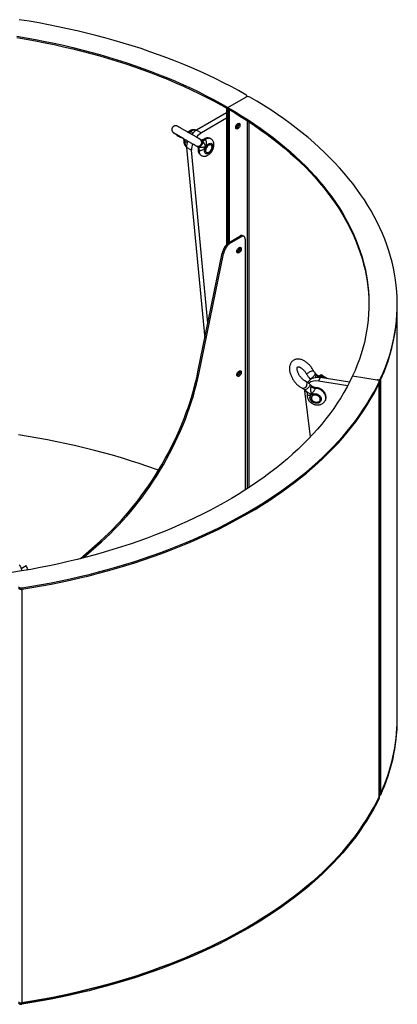
# Model space of a CAD drawing. Units: millimetres. Extents: x 2471 to 10649, y 905 to 4595.
# Drawn here: x 6777 to 7444, y 2675 to 4413 of the extents above; entities that cross this region are included whole.
import ezdxf

# ---------------------------------------------------------------- set-up
doc = ezdxf.new("R2010")
doc.units = ezdxf.units.MM

# ---------------------------------------------------------------- blocks, each defined once
blk = doc.blocks.new('A$C31750')
at = {"color": 7, "linetype": 'Continuous', "lineweight": 25}
for p, q in [((394.7, 1599.2), (394.7, 1600.7)), ((361.4, 1580.3), (393.2, 1598.6)), ((359.3, 1570.9), (306.3, 1540.3)), ((359.3, 1579), (359.3, 1338.3)), ((361.4, 1580.3), (361.4, 1340.4)), ((363.5, 1576.6), (363.5, 1342.1)), ((359.3, 1561.1), (314.7, 1535.4)), ((395.3, 1557), (395.3, 907.1)), ((398.2, 1555.2), (398.2, 908.9)), ((271.9, 1531.9), (271.4, 1531)), ((271.4, 1531), (271.9, 1531.9)), ((271.4, 1531), (271.4, 1531)), ((272, 1530.7), (272.5, 1531.6)), ((272.5, 1530.4), (273.3, 1529.9)), ((273.9, 1529.6), (274.4, 1530.5)), ((274.3, 1529.5), (274.8, 1530.4)), ((274.3, 1529.5), (274.4, 1529.6)), ((274.4, 1529.6), (274.8, 1530.2)), ((275.3, 1528.9), (275.8, 1529.8)), ((275.3, 1529.6), (275.5, 1529.8)), ((275.3, 1529.6), (275.6, 1529.4)), ((275.6, 1529.4), (275.7, 1529.7)), ((306.3, 1540.3), (314.7, 1535.4)), ((275.6, 1528.6), (276.1, 1529.4)), ((275.6, 1528.6), (275.9, 1528.4)), ((275.7, 1528.5), (276, 1528.4)), ((275.9, 1528.4), (276.4, 1529.3)), ((275.9, 1528.4), (276.6, 1528.2)), ((276.4, 1529.3), (276.1, 1529.4)), ((276.6, 1528.2), (277.1, 1529)), ((276.6, 1528.2), (277.5, 1527.6)), ((277.5, 1527.6), (278, 1528.5)), ((277.5, 1527.6), (277.7, 1527.6)), ((277.7, 1527.6), (278.1, 1528.3)), ((278.6, 1527.9), (278.9, 1527.7)), ((282.5, 1525.8), (283.7, 1525)), ((315.6, 1522.2), (314.3, 1523)), ((317.1, 1522.8), (316.7, 1523.1)), ((331.3, 1525), (331.1, 1525.1)), ((297.1, 1504.7), (288.6, 1509.6)), ((288.6, 1509.6), (320.7, 1172.6)), ((326.2, 1199.3), (297.1, 1504.7)), ((307.6, 1511.3), (308.8, 1510.6)), ((308.7, 1509.2), (309.1, 1509)), ((365.2, 1343.2), (382.6, 1353.3)), ((365.2, 1343.2), (367.3, 1342)), ((367.3, 1342), (384.7, 1352)), ((384.7, 1352), (382.6, 1353.3)), ((389.7, 1352.5), (387.6, 1353.8)), ((391.8, 1348), (391.8, 904.8)), ((308.6, 1113.3), (351.5, 1323.2)), ((310.7, 1112.1), (353.7, 1322)), ((353.7, 1322), (351.5, 1323.2)), ((660.4, 498.4), (660.4, 1233.3)), ((308.6, 1113.3), (310.7, 1112.1)), ((506.2, 1101.6), (507.4, 1100.3)), ((518.5, 1108.3), (515.7, 1111.1)), ((524.4, 1103.6), (521.3, 1097)), ((572.8, 1089), (521.3, 1097)), ((522.5, 1106.4), (525.9, 1108.7)), ((522.5, 1105.9), (522.5, 1106.4)), ((576.2, 1095.6), (524.4, 1103.6)), ((525.2, 1104.2), (524.9, 1103.6)), ((526.1, 1105.3), (525.9, 1108.7)), ((581.4, 1106.3), (624.9, 1099.6)), ((628.4, 1096), (628.4, 361.1)), ((628.6, 361.9), (628.6, 1096.8)), ((631, 1101.6), (631, 366.7)), ((497, 1081.8), (499.8, 1079)), ((497.2, 1081.5), (497.2, 1080.3)), ((507.1, 998.8), (497.2, 1080.3)), ((509.3, 1088.5), (506.5, 1091.3)), ((101.3, 783.8), (136.2, 814.7)), ((106.2, 785), (138.3, 813.5)), ((136.2, 814.7), (138.3, 813.5)), ((-3, 766.3), (5.4, 771.9)), ((-1.8, 732.2), (-1.8, -2.7))]:
    blk.add_line(p, q, dxfattribs=at)
at = {"color": 7, "linetype": 'Continuous', "lineweight": 25, "flags": 128}
for points in [[(393.2, 1602.7), (380.3, 1609.9), (367.2, 1617), (353.8, 1623.9), (340.2, 1630.6), (326.4, 1637.2), (312.4, 1643.6), (298.1, 1649.9), (283.6, 1656), (268.9, 1661.9), (254, 1667.7), (238.9, 1673.3), (223.7, 1678.7), (208.2, 1684), (192.6, 1689), (176.7, 1693.9), (160.8, 1698.6), (144.6, 1703.1), (128.3, 1707.4), (111.9, 1711.6), (95.3, 1715.5), (78.6, 1719.3), (61.8, 1722.8), (44.8, 1726.2), (27.8, 1729.4), (10.6, 1732.4), (-6.7, 1735.1)], [(-11.2, 1705.9), (5.5, 1703.1), (22.2, 1700.1), (38.8, 1696.9), (55.2, 1693.5), (71.5, 1689.9), (87.7, 1686.1), (103.7, 1682.2), (119.6, 1678), (135.3, 1673.7), (150.9, 1669.1), (166.3, 1664.4), (181.6, 1659.5), (196.7, 1654.4), (211.5, 1649.2), (226.2, 1643.7), (240.7, 1638.1), (255, 1632.3), (269.1, 1626.4), (283, 1620.3), (296.6, 1614), (310.1, 1607.6), (323.3, 1601), (336.2, 1594.2), (348.9, 1587.3), (361.4, 1580.3)], [(-11.2, 1703.5), (5.5, 1700.7), (22.2, 1697.7), (38.8, 1694.5), (55.2, 1691.1), (71.5, 1687.5), (87.7, 1683.7), (103.7, 1679.7), (119.6, 1675.6), (135.3, 1671.2), (150.9, 1666.7), (166.3, 1661.9), (181.6, 1657), (196.7, 1652), (211.5, 1646.7), (226.2, 1641.3), (240.7, 1635.7), (255, 1629.9), (269.1, 1623.9), (283, 1617.8), (296.6, 1611.5), (310.1, 1605.1), (323.3, 1598.5), (336.2, 1591.8), (348.9, 1584.9), (361.4, 1577.8)], [(631, 1101.6), (635.4, 1111.7), (639.4, 1121.7), (643.1, 1131.9), (646.4, 1142), (649.4, 1152.3), (652, 1162.5), (654.2, 1172.8), (656.2, 1183.1), (657.7, 1193.4), (658.9, 1203.7), (659.8, 1214), (660.2, 1224.4), (660.4, 1234.7), (660.1, 1245.1), (659.6, 1255.4), (658.6, 1265.8), (657.3, 1276.1), (655.7, 1286.4), (653.6, 1296.7), (651.3, 1306.9), (648.6, 1317.2), (645.5, 1327.4), (642.1, 1337.5), (638.3, 1347.7), (634.2, 1357.7), (629.7, 1367.8), (624.9, 1377.7), (619.7, 1387.6), (614.2, 1397.5), (608.4, 1407.3), (602.2, 1417), (595.7, 1426.6), (588.9, 1436.2), (581.7, 1445.7), (574.2, 1455.1), (566.4, 1464.4), (558.3, 1473.6), (549.8, 1482.8), (541, 1491.8), (532, 1500.7), (522.6, 1509.6), (512.9, 1518.3), (502.9, 1526.9), (492.6, 1535.3), (482.1, 1543.7), (471.2, 1551.9), (460.1, 1560.1), (448.7, 1568), (437, 1575.9), (425, 1583.6), (412.8, 1591.2), (400.3, 1598.6)], [(361.4, 1580.3), (373.6, 1573.1), (385.6, 1565.7), (397.3, 1558.2), (408.7, 1550.6), (419.8, 1542.9), (430.7, 1535), (441.3, 1527), (451.6, 1518.8), (461.6, 1510.6), (471.3, 1502.2), (480.7, 1493.7), (489.9, 1485.1), (498.7, 1476.4), (507.2, 1467.6), (515.3, 1458.7), (523.2, 1449.7), (530.7, 1440.7), (537.9, 1431.5), (544.8, 1422.2), (551.4, 1412.9), (557.6, 1403.5), (563.5, 1394), (569, 1384.4), (574.2, 1374.8), (579.1, 1365.1), (583.6, 1355.4), (587.8, 1345.6), (591.6, 1335.8), (595.1, 1325.9), (598.2, 1316), (601, 1306.1), (603.4, 1296.1), (605.4, 1286.1), (607.1, 1276.1), (608.5, 1266), (609.5, 1255.9), (610.1, 1245.9), (610.4, 1235.8), (610.3, 1225.7), (609.8, 1215.7), (609, 1205.6), (607.9, 1195.5), (606.3, 1185.5), (604.5, 1175.5), (602.2, 1165.5), (599.6, 1155.5), (596.7, 1145.6), (593.4, 1135.7), (589.7, 1125.8), (585.8, 1116), (581.4, 1106.3)], [(361.4, 1577.8), (373.6, 1570.6), (385.6, 1563.3), (397.3, 1555.8), (408.7, 1548.2), (419.8, 1540.4), (430.7, 1532.5), (441.3, 1524.5), (451.6, 1516.4), (461.6, 1508.1), (471.3, 1499.8), (480.7, 1491.3), (489.9, 1482.7), (498.7, 1474), (507.2, 1465.2), (515.3, 1456.3), (523.2, 1447.3), (530.7, 1438.2), (537.9, 1429), (544.8, 1419.8), (551.4, 1410.4), (557.6, 1401), (563.5, 1391.5), (569, 1382), (574.2, 1372.4), (579.1, 1362.7), (583.6, 1353), (587.8, 1343.2), (591.6, 1333.3), (595.1, 1323.5), (598.2, 1313.6), (601, 1303.6), (603.4, 1293.6), (605.4, 1283.6), (607.1, 1273.6), (608.5, 1263.6), (609.5, 1253.5), (610.1, 1243.4), (610.4, 1233.4), (610.4, 1232.1)], [(383, 1549.4), (382.8, 1548.2), (382.5, 1546.9), (381.8, 1545.6), (381, 1544.4), (380.1, 1543.4), (379.1, 1542.7), (378.1, 1542.3), (377.1, 1542.2), (376.3, 1542.4), (375.7, 1543), (375.3, 1543.9), (375.2, 1544.9), (375.3, 1546.2), (375.7, 1547.5), (376.3, 1548.8), (377.1, 1550), (378.1, 1550.9), (379.1, 1551.7), (380.1, 1552.1), (381, 1552.2), (381.8, 1552), (382.5, 1551.4), (382.8, 1550.5), (383, 1549.4)], [(380.6, 1552.2), (380.7, 1551.7), (380.9, 1550.7), (380.7, 1549.4), (380.3, 1548.1), (379.7, 1546.8), (378.9, 1545.6), (378, 1544.7), (377, 1543.9), (376, 1543.5), (375.5, 1543.4)], [(380.9, 1550.7), (380.7, 1551.7), (380.6, 1552.2)], [(305.5, 1539.8), (304.6, 1540.1), (303.1, 1540.3), (301.5, 1540.1), (299.8, 1539.7), (298.1, 1538.9), (296.3, 1537.8)], [(285.8, 1519.5), (285.7, 1517.4), (285.9, 1515.5), (286.3, 1513.8), (287, 1512.3), (287.9, 1511.1), (288.6, 1510.5)], [(314.3, 1523), (314.8, 1522.6), (315.7, 1521.7), (316.4, 1520.5), (316.7, 1519.1), (316.8, 1517.7), (316.5, 1516.2), (315.9, 1514.7), (315.1, 1513.4), (314, 1512.3), (312.8, 1511.4), (311.4, 1510.9), (310.1, 1510.7), (308.8, 1510.8), (307.6, 1511.3)], [(322.4, 1510.5), (323.5, 1512.1), (324.7, 1513.6), (326, 1514.8), (327.4, 1515.8), (328.8, 1516.5), (330.1, 1516.8), (331.3, 1516.9), (332.5, 1516.5), (333.4, 1515.9), (334.1, 1515), (334.6, 1513.7), (334.8, 1512.3), (334.8, 1510.7), (334.5, 1509), (333.9, 1507.2), (333.2, 1505.4), (332.2, 1503.7), (331, 1502.2), (329.8, 1500.8), (328.4, 1499.7), (327.1, 1498.9), (325.7, 1498.4), (324.4, 1498.2), (323.2, 1498.3), (322.2, 1498.8), (321.4, 1499.6), (320.8, 1500.7), (320.4, 1502), (320.3, 1503.5), (320.5, 1505.2), (320.9, 1507), (321.6, 1508.8), (322.4, 1510.5)], [(331.1, 1525.1), (331.1, 1525.1), (329.7, 1525.6), (328.2, 1525.8), (326.6, 1525.6), (324.9, 1525.2), (323.2, 1524.4), (321.4, 1523.3)], [(323.8, 1500.5), (323.1, 1501.1), (322.5, 1502.1), (322.2, 1503.3), (322.2, 1504.7), (322.4, 1506.2), (322.9, 1507.8), (323.6, 1509.3), (324.5, 1510.8), (325.6, 1512.1), (326.8, 1513.2), (328, 1514), (329.2, 1514.5), (330.3, 1514.7), (331.4, 1514.5), (332.2, 1514), (332.9, 1513.2), (333.3, 1512.1), (333.5, 1510.8), (333.4, 1509.4), (333, 1507.8), (332.4, 1506.2), (331.6, 1504.7), (330.6, 1503.3), (329.5, 1502.1), (328.3, 1501.1), (327.1, 1500.5), (325.9, 1500.1), (324.8, 1500.1), (323.8, 1500.5)], [(323.8, 1509.7), (323.1, 1508.2), (322.5, 1506.6), (322.2, 1505), (322.2, 1503.6), (322.4, 1502.3), (322.9, 1501.3), (323.6, 1500.6), (324.5, 1500.2), (325.6, 1500.1), (326.8, 1500.4), (328, 1500.9), (329.2, 1501.8), (330.3, 1503), (331.4, 1504.3), (332.2, 1505.8), (332.9, 1507.4), (333.3, 1509), (333.5, 1510.5), (333.4, 1511.8), (333, 1513), (332.4, 1513.9), (331.6, 1514.4), (330.6, 1514.7), (329.5, 1514.6), (328.3, 1514.2), (327.1, 1513.4), (325.9, 1512.4), (324.8, 1511.1), (323.8, 1509.7)], [(310.9, 1505), (310.8, 1502.9), (311, 1501), (311.4, 1499.3), (312.1, 1497.9), (313, 1496.6), (314.1, 1495.7), (314.3, 1495.6)], [(391.8, 1348), (391.7, 1349.5), (391.3, 1350.8), (390.6, 1351.8), (389.7, 1352.5), (388.7, 1352.9), (387.5, 1353), (386.1, 1352.7), (384.7, 1352)], [(385.1, 1330.6), (385, 1329.4), (384.6, 1328.1), (384, 1326.8), (383.2, 1325.6), (382.2, 1324.6), (381.2, 1323.9), (380.2, 1323.4), (379.3, 1323.3), (378.5, 1323.6), (377.8, 1324.2), (377.5, 1325), (377.3, 1326.1), (377.5, 1327.3), (377.8, 1328.7), (378.5, 1329.9), (379.3, 1331.1), (380.2, 1332.1), (381.2, 1332.8), (382.2, 1333.3), (383.2, 1333.4), (384, 1333.1), (384.6, 1332.5), (385, 1331.7), (385.1, 1330.6)], [(382.7, 1333.4), (382.8, 1332.9), (383, 1331.8), (382.8, 1330.6), (382.5, 1329.3), (381.8, 1328), (381, 1326.8), (380.1, 1325.8), (379.1, 1325.1), (378.1, 1324.7), (377.6, 1324.6)], [(382.6, 1333.4), (382.8, 1332.8), (383, 1331.7)], [(136.2, 814.7), (143.9, 821.7), (151.5, 828.9), (159, 836.3), (166.4, 844), (173.7, 851.9), (180.9, 860), (188, 868.3), (195, 876.8), (201.8, 885.5), (208.5, 894.4), (215.1, 903.4), (221.5, 912.6), (227.8, 921.9), (233.8, 931.4), (239.8, 941), (245.5, 950.7), (251, 960.5), (256.4, 970.4), (261.6, 980.4), (266.5, 990.5), (271.3, 1000.7), (275.8, 1010.9), (280.1, 1021.1), (284.2, 1031.4), (288.1, 1041.7), (291.8, 1052), (295.2, 1062.3), (298.3, 1072.5), (301.3, 1082.8), (304, 1093), (306.4, 1103.2), (308.6, 1113.3)], [(385.1, 1112.8), (385, 1111.5), (384.6, 1110.2), (384, 1109), (383.2, 1107.8), (382.2, 1106.8), (381.2, 1106.1), (380.2, 1105.6), (379.3, 1105.5), (378.5, 1105.8), (377.8, 1106.4), (377.5, 1107.2), (377.3, 1108.3), (377.5, 1109.5), (377.8, 1110.8), (378.5, 1112.1), (379.3, 1113.3), (380.2, 1114.3), (381.2, 1115), (382.2, 1115.5), (383.2, 1115.6), (384, 1115.3), (384.6, 1114.7), (385, 1113.9), (385.1, 1112.8)], [(382.7, 1115.5), (382.8, 1115.1), (383, 1114), (382.8, 1112.8), (382.5, 1111.5), (381.8, 1110.2), (381, 1109), (380.1, 1108), (379.1, 1107.3), (378.1, 1106.8), (377.6, 1106.8)], [(382.7, 1115.5), (382.8, 1115), (383, 1113.9)], [(500.4, 1109.4), (500.4, 1109.5), (500.5, 1109.9), (501, 1110.4), (501.8, 1111), (502.8, 1111.8), (504, 1112.5), (505.4, 1113.3), (506.7, 1114), (508.1, 1114.7), (509.4, 1115.2), (510.5, 1115.6), (511.4, 1115.8), (512, 1115.9), (512.3, 1115.7), (512.3, 1115.7)], [(581.4, 1106.3), (576.7, 1096.6), (571.7, 1086.9), (566.3, 1077.3), (560.6, 1067.8), (554.5, 1058.4), (548.2, 1049), (541.4, 1039.7), (534.4, 1030.5), (527, 1021.4), (519.3, 1012.3), (511.3, 1003.4), (503, 994.5), (494.3, 985.8), (485.3, 977.1), (476.1, 968.6), (466.5, 960.1), (456.7, 951.8), (446.5, 943.6), (436, 935.6), (425.3, 927.6), (414.3, 919.8), (403, 912.1), (391.5, 904.6), (379.6, 897.2), (367.6, 889.9), (355.2, 882.8), (342.6, 875.8), (329.8, 869), (316.7, 862.3), (303.4, 855.8), (289.9, 849.4), (276.1, 843.2), (262.1, 837.2), (247.9, 831.3), (233.5, 825.6), (218.9, 820.1), (204.1, 814.8), (189.1, 809.6), (174, 804.6), (158.7, 799.8), (143.2, 795.2), (127.5, 790.7), (111.7, 786.5), (95.7, 782.4), (79.6, 778.5), (63.4, 774.8), (47, 771.3), (30.5, 768), (13.9, 764.9), (-2.8, 762), (-19.6, 759.3)], [(-1.8, 732.2), (15.4, 735), (32.6, 738.1), (49.6, 741.3), (66.5, 744.7), (83.3, 748.3), (100, 752.1), (116.5, 756.1), (132.9, 760.3), (149.2, 764.7), (165.3, 769.3), (181.2, 774), (197, 778.9), (212.5, 784.1), (228, 789.4), (243.2, 794.8), (258.2, 800.5), (273.1, 806.3), (287.7, 812.2), (302.1, 818.4), (316.3, 824.7), (330.3, 831.2), (344.1, 837.8), (357.6, 844.6), (370.9, 851.6), (384, 858.7), (396.8, 865.9), (409.3, 873.3), (421.6, 880.8), (433.6, 888.5), (445.4, 896.3), (456.9, 904.3), (468.1, 912.3), (479.1, 920.5), (489.7, 928.9), (500.1, 937.3), (510.1, 945.9), (519.9, 954.6), (529.4, 963.4), (538.5, 972.2), (547.4, 981.3), (555.9, 990.4), (564.2, 999.5), (572.1, 1008.8), (579.6, 1018.2), (586.9, 1027.7), (593.8, 1037.2), (600.4, 1046.9), (606.7, 1056.6), (612.6, 1066.3), (618.2, 1076.2), (623.5, 1086.1), (628.4, 1096)], [(138.3, 813.5), (146, 820.5), (153.6, 827.7), (161.1, 835.1), (168.5, 842.8), (175.8, 850.7), (183, 858.8), (190.1, 867.1), (197.1, 875.6), (204, 884.3), (210.7, 893.1), (217.2, 902.2), (223.6, 911.3), (229.9, 920.7), (236, 930.2), (241.9, 939.8), (247.6, 949.5), (253.2, 959.3), (258.5, 969.2), (263.7, 979.2), (268.6, 989.3), (273.4, 999.4), (277.9, 1009.6), (282.3, 1019.9), (286.4, 1030.1), (290.2, 1040.4), (293.9, 1050.7), (297.3, 1061), (300.5, 1071.3), (303.4, 1081.6), (306.1, 1091.8), (308.5, 1102), (310.7, 1112.1)], [(498.8, 1096.7), (499.6, 1096.2), (500.2, 1095.4), (500.6, 1094.3), (500.8, 1093), (500.7, 1091.6), (500.4, 1090.1), (499.9, 1088.7), (499.1, 1087.3), (498.2, 1086.1), (497.2, 1085.2), (496.1, 1084.5), (495, 1084.2), (494, 1084.2), (493.4, 1084.3)], [(502.3, 1094.8), (503.1, 1096), (504.6, 1097.9), (506.4, 1099.6), (508.4, 1101), (510.7, 1102.2), (513.2, 1103), (515.9, 1103.6), (518.7, 1103.9), (521.5, 1103.9), (524.4, 1103.6)], [(506.2, 1101.6), (506.3, 1101.5), (506.8, 1101.4), (507.5, 1101.6), (508.4, 1102.1), (509.5, 1102.8), (510.6, 1103.6), (511.7, 1104.7), (512.8, 1105.8), (513.8, 1106.9), (514.7, 1108), (515.3, 1109.1), (515.7, 1109.9), (515.9, 1110.6), (515.7, 1111.1), (515.7, 1111.1)], [(624.9, 1099.6), (625.8, 1099.5), (626.8, 1099.5), (627.8, 1099.6), (628.7, 1099.9), (629.5, 1100.2), (630.1, 1100.6), (630.7, 1101.1), (631, 1101.6)], [(628.4, 1096), (628.6, 1096.6), (628.5, 1097.1), (628.3, 1097.7), (627.9, 1098.2), (627.3, 1098.7), (626.6, 1099.1), (625.8, 1099.4), (624.9, 1099.6)], [(-1.8, 729.7), (15.4, 732.6), (32.6, 735.6), (49.6, 738.8), (66.5, 742.3), (83.3, 745.9), (100, 749.7), (116.5, 753.7), (132.9, 757.9), (149.2, 762.3), (165.3, 766.8), (181.2, 771.6), (197, 776.5), (212.5, 781.6), (228, 786.9), (243.2, 792.4), (258.2, 798), (273.1, 803.8), (287.7, 809.8), (302.1, 815.9), (316.3, 822.3), (330.3, 828.7), (344.1, 835.4), (357.6, 842.2), (370.9, 849.1), (384, 856.2), (396.8, 863.5), (409.3, 870.8), (421.6, 878.4), (433.6, 886.1), (445.4, 893.9), (456.9, 901.8), (468.1, 909.9), (479.1, 918.1), (489.7, 926.4), (500.1, 934.9), (510.1, 943.4), (519.9, 952.1), (529.4, 960.9), (538.5, 969.8), (547.4, 978.8), (555.9, 987.9), (564.2, 997.1), (572.1, 1006.4), (579.6, 1015.8), (586.9, 1025.2), (593.8, 1034.8), (600.4, 1044.4), (606.7, 1054.1), (612.6, 1063.9), (618.2, 1073.7), (623.5, 1083.6), (628.4, 1093.6)], [(-1.8, 729.7), (15.4, 732.6), (32.6, 735.6), (49.6, 738.8), (66.5, 742.3), (83.3, 745.9), (100, 749.7), (116.5, 753.7), (132.9, 757.9), (149.2, 762.3), (165.3, 766.8), (181.2, 771.6), (197, 776.5), (212.5, 781.6), (228, 786.9), (243.2, 792.4), (258.2, 798), (273.1, 803.8), (287.7, 809.8), (302.1, 815.9), (316.3, 822.3), (330.3, 828.7), (344.1, 835.4), (357.6, 842.2), (370.9, 849.1), (384, 856.2), (396.8, 863.5), (409.3, 870.8), (421.6, 878.4), (433.6, 886.1), (445.4, 893.9), (456.9, 901.8), (468.1, 909.9), (479.1, 918.1), (489.7, 926.4), (500.1, 934.9), (510.1, 943.4), (519.9, 952.1), (529.4, 960.9), (538.5, 969.8), (547.4, 978.8), (555.9, 987.9), (564.2, 997.1), (572.1, 1006.4), (579.6, 1015.8), (586.9, 1025.2), (593.8, 1034.8), (600.4, 1044.4), (606.7, 1054.1), (612.6, 1063.9), (618.2, 1073.7), (623.5, 1083.6), (628.4, 1093.6)], [(506.5, 1091.3), (506.6, 1091.3), (506.7, 1090.8), (506.5, 1090.1), (506.1, 1089.3), (505.5, 1088.2), (504.6, 1087.1), (503.6, 1086), (502.5, 1084.9), (501.4, 1083.8), (500.3, 1083), (499.2, 1082.3), (498.3, 1081.8), (497.6, 1081.6), (497.1, 1081.7), (497, 1081.8)], [(533.4, 1063.2), (533.4, 1063.2), (534, 1065), (534.3, 1067), (534.3, 1069), (533.9, 1071.1), (533.2, 1073.1), (532.2, 1075.1), (530.8, 1076.9), (529.2, 1078.7), (527.4, 1080.2), (525.3, 1081.6), (523.1, 1082.7), (520.8, 1083.6), (518.4, 1084.1), (516, 1084.4)], [(628.4, 1093.6), (628.6, 1094.1), (628.6, 1094.3)], [(628.4, 1093.6), (628.6, 1094.1), (628.6, 1094.3)], [(509.2, 1073.6), (510.7, 1074.4), (512.3, 1074.9), (514.1, 1075.1), (516, 1075), (517.8, 1074.6), (519.7, 1073.9), (521.4, 1072.9), (522.9, 1071.7), (524.1, 1070.4), (525.1, 1068.8), (525.8, 1067.3), (526.1, 1065.6), (526, 1064.1), (525.6, 1062.6), (524.9, 1061.2), (523.8, 1060.1), (522.5, 1059.1), (520.9, 1058.5), (519.2, 1058.1), (517.4, 1058.1), (515.5, 1058.3), (513.6, 1058.9), (511.9, 1059.7), (510.3, 1060.8), (508.9, 1062.1), (507.7, 1063.5), (506.9, 1065.1), (506.4, 1066.7), (506.3, 1068.3), (506.5, 1069.8), (507.1, 1071.3), (508, 1072.5), (509.2, 1073.6)], [(511.1, 1062.5), (510, 1063.7), (509.3, 1065.1), (508.9, 1066.5), (508.8, 1067.9), (509.2, 1069.3), (509.8, 1070.5), (510.8, 1071.5), (512, 1072.2), (513.5, 1072.7), (515.1, 1072.9), (516.8, 1072.7), (518.4, 1072.3), (520, 1071.5), (521.4, 1070.6), (522.6, 1069.4), (523.5, 1068.1), (524, 1066.6), (524.3, 1065.2), (524.1, 1063.8), (523.6, 1062.5), (522.8, 1061.4), (521.7, 1060.6), (520.3, 1060), (518.8, 1059.6), (517.2, 1059.6), (515.5, 1059.9), (513.9, 1060.5), (512.4, 1061.4), (511.1, 1062.5)], [(511.1, 1071.7), (510, 1070.8), (509.3, 1069.6), (508.9, 1068.3), (508.8, 1066.9), (509.2, 1065.5), (509.8, 1064.1), (510.8, 1062.8), (512, 1061.6), (513.5, 1060.7), (515.1, 1060), (516.8, 1059.7), (518.4, 1059.6), (520, 1059.8), (521.4, 1060.4), (522.6, 1061.2), (523.5, 1062.3), (524, 1063.5), (524.3, 1064.9), (524.1, 1066.3), (523.6, 1067.7), (522.8, 1069.1), (521.7, 1070.3), (520.3, 1071.3), (518.8, 1072.1), (517.2, 1072.6), (515.5, 1072.9), (513.9, 1072.8), (512.4, 1072.4), (511.1, 1071.7)], [(239.1, 939.9), (235.5, 941.1), (220.4, 946.5), (205, 951.7), (189.5, 956.7), (173.9, 961.5), (158, 966.2), (142, 970.6), (125.9, 974.9), (109.6, 979), (93.1, 982.9), (76.6, 986.7), (59.9, 990.2), (43.1, 993.5), (26.2, 996.7), (9.1, 999.6), (-8, 1002.4)], [(-8, 734.2), (-7.6, 733.7), (-7.1, 733.2), (-6.4, 732.8), (-5.6, 732.5), (-4.8, 732.2), (-3.8, 732.1), (-2.8, 732.1), (-1.8, 732.2)], [(-1.8, -0.2), (15.4, 2.6), (32.6, 5.6), (49.6, 8.8), (66.5, 12.3), (83.3, 15.9), (100, 19.7), (116.5, 23.7), (132.9, 27.9), (149.2, 32.3), (165.3, 36.8), (181.2, 41.6), (197, 46.5), (212.5, 51.6), (228, 56.9), (243.2, 62.4), (258.2, 68), (273.1, 73.8), (287.7, 79.8), (302.1, 86), (316.3, 92.3), (330.3, 98.7), (344.1, 105.4), (357.6, 112.2), (370.9, 119.1), (384, 126.2), (396.8, 133.5), (409.3, 140.9), (421.6, 148.4), (433.6, 156.1), (445.4, 163.9), (456.9, 171.8), (468.1, 179.9), (479.1, 188.1), (489.7, 196.4), (500.1, 204.9), (510.1, 213.4), (519.9, 222.1), (529.4, 230.9), (538.5, 239.8), (547.4, 248.8), (555.9, 257.9), (564.2, 267.1), (572.1, 276.4), (579.6, 285.8), (586.9, 295.2), (593.8, 304.8), (600.4, 314.4), (606.7, 324.1), (612.6, 333.9), (618.2, 343.7), (623.5, 353.6), (628.4, 363.6)], [(628.4, 363.6), (623.5, 353.6), (618.2, 343.7), (612.6, 333.9), (606.7, 324.1), (600.4, 314.4), (593.8, 304.8), (586.9, 295.2), (579.6, 285.8), (572.1, 276.4), (564.2, 267.1), (555.9, 257.9), (547.4, 248.8), (538.5, 239.8), (529.4, 230.9), (519.9, 222.1), (510.1, 213.4), (500.1, 204.9), (489.7, 196.4), (479.1, 188.1), (468.1, 179.9), (456.9, 171.8), (445.4, 163.9), (433.6, 156.1), (421.6, 148.4), (409.3, 140.9), (396.8, 133.5), (384, 126.2), (370.9, 119.1), (357.6, 112.2), (344.1, 105.4), (330.3, 98.7), (316.3, 92.3), (302.1, 86), (287.7, 79.8), (273.1, 73.8), (258.2, 68), (243.2, 62.4), (228, 56.9), (212.5, 51.6), (197, 46.5), (181.2, 41.6), (165.3, 36.8), (149.2, 32.3), (132.9, 27.9), (116.5, 23.7), (100, 19.7), (83.3, 15.9), (66.5, 12.3), (49.6, 8.8), (32.6, 5.6), (15.4, 2.6), (-1.8, -0.2)], [(628.4, 361.1), (623.5, 351.2), (618.2, 341.3), (612.6, 331.4), (606.7, 321.7), (600.4, 312), (593.8, 302.3), (586.9, 292.8), (579.6, 283.3), (572.1, 274), (564.2, 264.7), (555.9, 255.5), (547.4, 246.4), (538.5, 237.4), (529.4, 228.5), (519.9, 219.7), (510.1, 211), (500.1, 202.4), (489.7, 194), (479.1, 185.7), (468.1, 177.4), (456.9, 169.4), (445.4, 161.4), (433.6, 153.6), (421.6, 145.9), (409.3, 138.4), (396.8, 131), (384, 123.8), (370.9, 116.7), (357.6, 109.7), (344.1, 102.9), (330.3, 96.3), (316.3, 89.8), (302.1, 83.5), (287.7, 77.4), (273.1, 71.4), (258.2, 65.6), (243.2, 59.9), (228, 54.5), (212.5, 49.2), (197, 44.1), (181.2, 39.1), (165.3, 34.4), (149.2, 29.8), (132.9, 25.4), (116.5, 21.2), (100, 17.2), (83.3, 13.4), (66.5, 9.8), (49.6, 6.4), (32.6, 3.2), (15.4, 0.1), (-1.8, -2.7)], [(628.4, 363.6), (628.6, 364.1), (628.6, 364.3)], [(628.6, 364.3), (628.6, 364.1), (628.4, 363.6)], [(628.6, 361.9), (628.6, 361.7), (628.4, 361.1)]]:
    blk.add_lwpolyline(points, dxfattribs=at)
at = {"color": 7, "linetype": 'Continuous', "lineweight": 25}
for centre, radius, start, end in [((392.4, 1600.7), 2.19, 290.8614, 69.6931), ((396.8, 1591.8), 7.68, 62.4091, 117.4062), ((370.2, 1552.3), 8.54, 305.8059, 354.1995), ((373.3, 1550.6), 7.55, 286.8211, 0.1878), ((292.6, 1541.8), 5.52, 247.5947, 312.3466), ((323.1, 1512.4), 32.6, 121.1436, 141.4382), ((331.9, 1507.1), 33, 121.283, 141.3461), ((280.4, 1520.7), 5.52, 347.6526, 52.3935), ((321.6, 1508.9), 33.1, 158.6467, 178.7145), ((329.7, 1504.1), 32.6, 158.5545, 178.8538), ((308.6, 1518.5), 6.75, 240.189, 59.7842), ((317.8, 1517.5), 5.65, 94.1139, 117.981), ((317.7, 1527.3), 5.52, 247.5947, 312.3466), ((314.2, 1511), 5.78, 182.2995, 206.2451), ((305.5, 1506.2), 5.52, 347.6526, 52.3935), ((382.1, 1317), 31.2, 122.8113, 168.4948), ((384.3, 1315.7), 31.3, 122.9136, 168.3925), ((385.6, 1349.2), 5.03, 65.6929, 125.6176), ((372.4, 1333.3), 8.51, 305.6563, 355.2811), ((375.4, 1331.7), 7.59, 287.5194, 0.0708), ((343.2, 1232.5), 317.1, 335.141, 359.702), ((372.4, 1115.6), 8.52, 305.7274, 354.7408), ((375.4, 1113.9), 7.57, 287.1607, 0.1307), ((516.9, 1074.2), 23.2, 79.049, 123.6754), ((526, 1116.6), 12.4, 225.27, 266.4085), ((524, 1083.4), 20.9, 65.6327, 86.488), ((501.9, 1070.5), 45.1, 48.478, 57.8521), ((627.6, 1101.2), 3.99, 282.9283, 328.9042), ((516.8, 1096.8), 12.4, 225.27, 266.4085), ((-19.1, 758.1), 18, 13.1794, 24.264), ((-24.7, 754.5), 34.7, 15.8235, 29.9931), ((-3.3, 735.8), 6.23, 223.818, 283.7977), ((343.2, 502.5), 317.1, 335.141, 359.702), ((342.8, 502.6), 317.6, 335.1606, 359.6824), ((342.8, 500.2), 317.6, 335.1606, 359.6824), ((627.6, 371.2), 3.95, 284.0497, 329.0289), ((627.5, 371.3), 4.08, 284.8182, 328.2604), ((627.5, 368.9), 4.08, 284.8182, 328.2604), ((-3.3, 5.8), 6.23, 223.818, 283.7977), ((-3.3, 3.4), 6.23, 223.818, 283.7977)]:
    blk.add_arc(centre, radius, start, end, dxfattribs=at)
for points, knots in [([(312, 1524.3), (311.9, 1524.4), (311.8, 1524.4), (311.4, 1524.7), (310.6, 1525.1), (309.6, 1525.7), (308.3, 1526.4), (306.9, 1527.3), (305.2, 1528.3), (303.3, 1529.3), (301.3, 1530.5), (299.2, 1531.7), (296.9, 1533), (294.7, 1534.3), (292.3, 1535.7), (290, 1537), (287.7, 1538.3), (285.5, 1539.6), (283.4, 1540.9), (281.4, 1542), (279.5, 1543.1), (277.8, 1544), (276.4, 1544.9), (275.1, 1545.6), (274.1, 1546.2), (273.4, 1546.6), (272.9, 1546.9), (272.7, 1547), (272.7, 1547), (272.6, 1547), (272.6, 1547.1), (272.5, 1547.1), (272.4, 1547.2), (272, 1547.4), (271.4, 1547.6), (270.4, 1547.9), (269.3, 1548), (268, 1547.8), (266.8, 1547.5), (265.6, 1546.9), (264.6, 1546), (263.6, 1545), (263, 1543.7), (262.6, 1542.4), (262.5, 1541.1), (262.6, 1539.9), (262.9, 1538.9), (263.4, 1537.9), (263.8, 1537.2), (264.4, 1536.6), (264.8, 1536.1), (265.3, 1535.8), (265.6, 1535.5), (265.8, 1535.4), (265.8, 1535.4), (265.9, 1535.4), (265.9, 1535.4), (265.9, 1535.3), (265.9, 1535.3), (266, 1535.3), (266.2, 1535.2), (266.7, 1534.9), (267.5, 1534.4), (268.5, 1533.8), (269.8, 1533.1), (271, 1532.4), (271.7, 1532), (271.9, 1531.9)], [0, 0, 0, 0, 0.013004, 0.037958, 0.062754, 0.08752, 0.112279, 0.137036, 0.161791, 0.186547, 0.211302, 0.236057, 0.260811, 0.285566, 0.310321, 0.335075, 0.35983, 0.384585, 0.409339, 0.434094, 0.458849, 0.483604, 0.50836, 0.533116, 0.557873, 0.582633, 0.607401, 0.632205, 0.636513, 0.638135, 0.63875, 0.639272, 0.640463, 0.642596, 0.652048, 0.65975, 0.670143, 0.68332, 0.694185, 0.706233, 0.718732, 0.731451, 0.745317, 0.757978, 0.76965, 0.780486, 0.790536, 0.799789, 0.808186, 0.815627, 0.821961, 0.827005, 0.830573, 0.832368, 0.832923, 0.833322, 0.833808, 0.834659, 0.836791, 0.84437, 0.867993, 0.893035, 0.917824, 0.942588, 0.967347, 0.992104, 1, 1, 1, 1]), ([(265.9, 1535.3), (266, 1535.3), (266, 1535.3), (266.1, 1535.2), (266.5, 1535), (267.2, 1534.6), (268.1, 1534.1), (269.3, 1533.4), (270.6, 1532.6), (271.6, 1532.1), (272, 1531.8)], [0, 0, 0, 0, 0.038129, 0.13671, 0.281182, 0.431471, 0.5823, 0.733217, 0.88416, 1, 1, 1, 1]), ([(271.4, 1531), (271.4, 1531), (271.5, 1531), (271.7, 1530.9), (271.9, 1530.8), (272, 1530.7)], [0, 0, 0, 0, 0.248578, 0.619858, 1, 1, 1, 1]), ([(271.5, 1531), (271.6, 1530.9), (271.6, 1530.9), (271.7, 1530.8), (271.7, 1530.8)], [0, 0, 0, 0, 0.890948, 1, 1, 1, 1]), ([(272, 1530.7), (271.9, 1530.7), (271.8, 1530.8), (271.7, 1530.8), (271.7, 1530.8)], [0, 0, 0, 0, 0.564853, 1, 1, 1, 1]), ([(272.5, 1531.6), (272.4, 1531.6), (272.2, 1531.7), (272, 1531.8), (271.9, 1531.9), (271.9, 1531.9)], [0, 0, 0, 0, 0.251819, 0.689566, 1, 1, 1, 1]), ([(272.5, 1530.4), (272.5, 1530.4), (272.4, 1530.5), (272.2, 1530.6), (272.1, 1530.6), (272, 1530.7)], [0, 0, 0, 0, 0.2569286, 0.6358181, 1, 1, 1, 1]), ([(272, 1530.7), (272.2, 1530.6), (272.5, 1530.4), (273, 1530.1), (273.5, 1529.8), (273.8, 1529.7), (273.9, 1529.6), (273.9, 1529.6)], [0, 0, 0, 0, 0.319334, 0.52969, 0.740135, 0.93688, 1, 1, 1, 1]), ([(273.8, 1530.8), (273.8, 1530.8), (273.6, 1530.9), (273.3, 1531.1), (272.9, 1531.3), (272.6, 1531.5), (272.5, 1531.6)], [0, 0, 0, 0, 0.089134, 0.352049, 0.669781, 1, 1, 1, 1]), ([(273.8, 1530.8), (274, 1530.7), (274.7, 1530.3), (275.5, 1529.8), (276.2, 1529.4), (276.2, 1529.4)], [0, 0, 0, 0, 0.179621, 0.996504, 1, 1, 1, 1]), ([(273.9, 1529.6), (274, 1529.6), (274.1, 1529.6), (274.2, 1529.5), (274.2, 1529.5), (274.3, 1529.5)], [0, 0, 0, 0, 0.491338, 0.744321, 1, 1, 1, 1]), ([(274.8, 1530.2), (274.8, 1530.2), (275.1, 1530.1), (275.3, 1529.9), (275.5, 1529.8)], [0, 0, 0, 0, 0.240156, 1, 1, 1, 1]), ([(291.4, 1536.9), (291.4, 1536.9), (291.5, 1536.9), (291.2, 1536.8), (290.8, 1536.7), (290.4, 1536.8), (290.4, 1536.8), (290.5, 1536.8)], [0, 0, 0, 0, 0.1538067, 0.4011342, 0.6544922, 0.8745235, 1, 1, 1, 1]), ([(305.6, 1539.8), (305.3, 1539.9), (304.5, 1540.3), (303.1, 1540.7), (301.3, 1540.9), (299.5, 1540.8), (297.7, 1540.5), (295.9, 1539.9), (294.2, 1538.9), (292.6, 1537.9), (291.8, 1537.2), (291.4, 1536.9)], [0, 0, 0, 0, 0.060722, 0.176933, 0.292449, 0.409172, 0.528946, 0.653382, 0.783356, 0.918365, 1, 1, 1, 1]), ([(291.5, 1536.9), (292, 1537.3), (293, 1538), (294.7, 1538.4), (295.8, 1538), (296.3, 1537.8)], [0, 0, 0, 0, 0.337672, 0.674051, 1, 1, 1, 1]), ([(296.3, 1537.8), (296.8, 1537.4), (297.7, 1536.7), (298.5, 1535.1), (298.6, 1534.1), (298.6, 1533.7)], [0, 0, 0, 0, 0.395111, 0.802864, 1, 1, 1, 1]), ([(275.3, 1528.9), (275.5, 1528.8), (275.6, 1528.7), (275.7, 1528.6), (275.7, 1528.6)], [0, 0, 0, 0, 0.994676, 1, 1, 1, 1]), ([(276.5, 1529.2), (277.1, 1528.9), (278.4, 1528.1), (280.5, 1526.9), (282.8, 1525.6), (285.1, 1524.3), (287.4, 1522.9), (289.7, 1521.6), (291.9, 1520.3), (294.1, 1519.1), (296.1, 1517.9), (298, 1516.8), (299.8, 1515.8), (301.3, 1514.9), (302.6, 1514.2), (303.7, 1513.5), (304.5, 1513.1), (305, 1512.8), (305.2, 1512.7), (305.2, 1512.6)], [0, 0, 0, 0, 0.050828, 0.111075, 0.171323, 0.23157, 0.291817, 0.352065, 0.412312, 0.472559, 0.532806, 0.593053, 0.653299, 0.713545, 0.773788, 0.834029, 0.894263, 0.954477, 1, 1, 1, 1]), ([(278.1, 1528.3), (278.1, 1528.3), (278.3, 1528.2), (278.5, 1528.1), (278.7, 1528)], [0, 0, 0, 0, 0.162399, 1, 1, 1, 1]), ([(279, 1527.8), (279.2, 1527.6), (280.1, 1527.2), (281.2, 1526.5), (282, 1526), (282.4, 1525.8), (282.5, 1525.8)], [0, 0, 0, 0, 0.199194, 0.587841, 0.956081, 1, 1, 1, 1]), ([(283.7, 1525.1), (283.7, 1525.1), (283.7, 1525.1), (283.8, 1525), (284, 1524.7), (284.1, 1524.3), (284.1, 1524.1), (284.1, 1524.1), (284.1, 1524.1)], [0, 0, 0, 0, 0.010826, 0.206792, 0.414799, 0.691778, 0.943018, 1, 1, 1, 1]), ([(284.1, 1524.1), (284, 1523.5), (283.7, 1522), (283.7, 1519.9), (283.9, 1517.8), (284.4, 1516), (285.1, 1514.3), (286, 1512.8), (287.2, 1511.5), (288.2, 1510.8), (288.7, 1510.4)], [0, 0, 0, 0, 0.129167, 0.275355, 0.404965, 0.529502, 0.649086, 0.764802, 0.877944, 1, 1, 1, 1]), ([(285.8, 1519.5), (285.3, 1519.8), (284.4, 1520.6), (283.8, 1522.3), (284, 1523.5), (284.1, 1524.1)], [0, 0, 0, 0, 0.3253154, 0.6610404, 1, 1, 1, 1]), ([(290.4, 1519.5), (290.1, 1519.3), (289.1, 1518.9), (287.4, 1518.8), (286.3, 1519.3), (285.8, 1519.5)], [0, 0, 0, 0, 0.189332, 0.601049, 1, 1, 1, 1]), ([(305.2, 1512.6), (305.3, 1512.6), (305.4, 1512.5), (305.8, 1512.3), (306.5, 1511.9), (307.2, 1511.5), (307.6, 1511.3)], [0, 0, 0, 0, 0.146399, 0.428229, 0.707689, 1, 1, 1, 1]), ([(314.3, 1523), (314.1, 1523.1), (313.6, 1523.4), (312.9, 1523.8), (312.3, 1524.1), (312.1, 1524.3), (312, 1524.3), (312, 1524.3)], [0, 0, 0, 0, 0.146376, 0.425151, 0.704044, 0.964963, 1, 1, 1, 1]), ([(314.3, 1495.6), (314.7, 1495.4), (315.5, 1494.9), (317, 1494.4), (318.8, 1494.2), (320.5, 1494.2), (322.3, 1494.5), (324.1, 1495), (325.9, 1495.9), (327.7, 1497), (329.4, 1498.4), (331, 1500), (332.4, 1501.8), (333.7, 1503.7), (334.8, 1505.8), (335.7, 1507.9), (336.3, 1510.2), (336.7, 1512.4), (336.8, 1514.6), (336.7, 1516.7), (336.3, 1518.6), (335.6, 1520.3), (334.7, 1521.8), (333.6, 1523.2), (332.4, 1524.3), (331.6, 1524.8), (331.3, 1525)], [0, 0, 0, 0, 0.026104, 0.065037, 0.103593, 0.142398, 0.182075, 0.223191, 0.266119, 0.310819, 0.356747, 0.403065, 0.449284, 0.495378, 0.541521, 0.587943, 0.63489, 0.682645, 0.731354, 0.77513, 0.81729, 0.857735, 0.896772, 0.934831, 0.976281, 1, 1, 1, 1]), ([(316.5, 1522.4), (316.5, 1522.4), (316.6, 1522.4), (316.3, 1522.3), (315.9, 1522.2), (315.5, 1522.3), (315.6, 1522.3), (315.6, 1522.3)], [0, 0, 0, 0, 0.153807, 0.401134, 0.654492, 0.874524, 1, 1, 1, 1]), ([(315.6, 1522.2), (315.9, 1522), (316.4, 1521.7), (317.4, 1520.7), (318.6, 1519.1), (319.9, 1516.6), (321.1, 1513.8), (321.9, 1511.8), (322.4, 1510.7), (322.4, 1510.5), (322.4, 1510.5)], [0, 0, 0, 0, 0.086208, 0.133151, 0.278761, 0.450757, 0.665504, 0.94218, 0.998353, 1, 1, 1, 1]), ([(331.3, 1525), (330.8, 1525.3), (329.8, 1525.8), (328.2, 1526.2), (326.4, 1526.4), (324.6, 1526.4), (322.8, 1526), (321, 1525.4), (319.3, 1524.5), (317.7, 1523.5), (316.9, 1522.7), (316.5, 1522.4)], [0, 0, 0, 0, 0.101644, 0.212792, 0.323276, 0.434913, 0.549468, 0.668483, 0.792794, 0.921922, 1, 1, 1, 1]), ([(321.4, 1523.3), (320.9, 1523.5), (319.8, 1523.9), (318.1, 1523.6), (317.1, 1522.8), (316.6, 1522.4)], [0, 0, 0, 0, 0.325949, 0.662328, 1, 1, 1, 1]), ([(322.4, 1510.5), (322.5, 1510.5), (322.5, 1510.8), (323, 1512.3), (323.7, 1514.7), (324.1, 1517.8), (323.7, 1520.2), (322.8, 1522.2), (321.9, 1522.9), (321.4, 1523.3)], [0, 0, 0, 0, 0.001831, 0.062949, 0.338023, 0.538823, 0.704185, 0.854422, 1, 1, 1, 1]), ([(308.8, 1510.6), (308.8, 1510.6), (308.8, 1510.6), (308.9, 1510.5), (309.1, 1510.2), (309.2, 1509.8), (309.2, 1509.6), (309.2, 1509.6), (309.2, 1509.6)], [0, 0, 0, 0, 0.010826, 0.206792, 0.414799, 0.691778, 0.943018, 1, 1, 1, 1]), ([(322.4, 1510.5), (322.4, 1510.5), (322.2, 1510.5), (321.1, 1510.4), (318.9, 1510), (315.9, 1509.6), (313.1, 1509.5), (311.1, 1509.7), (309.7, 1510.1), (309.2, 1510.4), (308.8, 1510.6)], [0, 0, 0, 0, 0.001647, 0.05782, 0.334496, 0.549243, 0.721239, 0.866849, 0.913792, 1, 1, 1, 1]), ([(309.2, 1509.6), (309.1, 1509), (308.8, 1507.5), (308.8, 1505.4), (309, 1503.4), (309.5, 1501.5), (310.2, 1499.8), (311.1, 1498.3), (312.3, 1497), (313.4, 1496.1), (314.1, 1495.7), (314.3, 1495.6)], [0, 0, 0, 0, 0.124024, 0.264391, 0.38884, 0.508419, 0.623241, 0.734349, 0.842987, 0.960753, 1, 1, 1, 1]), ([(309.2, 1509.6), (309.1, 1509), (308.9, 1507.8), (309.5, 1506.1), (310.4, 1505.4), (310.9, 1505)], [0, 0, 0, 0, 0.33896, 0.674685, 1, 1, 1, 1]), ([(310.9, 1505), (311.4, 1504.8), (312.5, 1504.3), (314.6, 1504.5), (316.9, 1505.4), (319.4, 1507.3), (321.2, 1509.1), (322.2, 1510.3), (322.4, 1510.5), (322.4, 1510.5)], [0, 0, 0, 0, 0.145578, 0.295815, 0.461177, 0.661977, 0.937051, 0.998169, 1, 1, 1, 1]), ([(512.3, 1115.7), (512, 1116.2), (511.3, 1117.5), (509.9, 1119.7), (508.2, 1122.2), (506.2, 1124.6), (504.2, 1126.8), (502, 1128.8), (499.7, 1130.6), (497.4, 1132.2), (494.9, 1133.6), (492.4, 1134.7), (489.9, 1135.5), (487.4, 1136), (485.1, 1136.1), (482.9, 1136), (480.8, 1135.5), (478.7, 1134.7), (476.8, 1133.7), (475.2, 1132.4), (473.8, 1130.8), (472.6, 1129.1), (471.6, 1127.2), (470.9, 1125.1), (470.4, 1122.8), (470.1, 1120.4), (470.1, 1117.9), (470.4, 1115.2), (471, 1112.5), (471.7, 1109.7), (472.8, 1106.9), (474, 1104.2), (475.4, 1101.5), (477, 1098.9), (478.8, 1096.4), (480.7, 1094.1), (482.7, 1091.9), (484.9, 1089.8), (487.2, 1088), (489.5, 1086.4), (491.6, 1085.2), (492.9, 1084.6), (493.4, 1084.3)], [0, 0, 0, 0, 0.014126, 0.040285, 0.066435, 0.092616, 0.118867, 0.145241, 0.171791, 0.198561, 0.225574, 0.252803, 0.280084, 0.307096, 0.330688, 0.353504, 0.378098, 0.401842, 0.424886, 0.447507, 0.469958, 0.492483, 0.51537, 0.538868, 0.563154, 0.58828, 0.614138, 0.640492, 0.667074, 0.693634, 0.720088, 0.746419, 0.772649, 0.798816, 0.824965, 0.851143, 0.877389, 0.903755, 0.930294, 0.95705, 0.984049, 1, 1, 1, 1]), ([(498.8, 1096.7), (498.6, 1096.8), (498, 1097.1), (496.8, 1097.8), (495.3, 1098.8), (493.8, 1100), (492.2, 1101.5), (490.7, 1103.1), (489.3, 1104.9), (488, 1106.7), (486.9, 1108.7), (485.8, 1110.7), (485, 1112.6), (484.4, 1114.5), (483.9, 1116.3), (483.7, 1117.9), (483.6, 1119.3), (483.7, 1120.5), (483.9, 1121.4), (484.1, 1122), (484.3, 1122.3), (484.4, 1122.4), (484.4, 1122.4), (484.6, 1122.5), (485, 1122.6), (485.6, 1122.6), (486.5, 1122.4), (487.6, 1122.1), (488.9, 1121.5), (490.3, 1120.7), (491.8, 1119.7), (493.3, 1118.4), (494.8, 1117), (496.3, 1115.4), (497.7, 1113.6), (499, 1111.7), (499.9, 1110.3), (500.3, 1109.5), (500.4, 1109.4)], [0, 0, 0, 0, 0.01459, 0.042132, 0.070042, 0.098386, 0.127114, 0.156145, 0.185386, 0.214744, 0.244121, 0.273394, 0.302466, 0.331245, 0.35965, 0.387618, 0.415135, 0.442275, 0.469277, 0.49651, 0.524732, 0.555585, 0.59341, 0.62805, 0.656183, 0.682542, 0.710347, 0.737529, 0.764741, 0.792241, 0.820165, 0.848523, 0.877261, 0.9063, 0.935546, 0.964906, 0.992702, 1, 1, 1, 1]), ([(515.7, 1111.1), (515.5, 1111.3), (515, 1111.9), (514.1, 1112.9), (513.1, 1114.3), (512.6, 1115.2), (512.3, 1115.7)], [0, 0, 0, 0, 0.145852, 0.432177, 0.720896, 1, 1, 1, 1]), ([(506.5, 1091.3), (506.2, 1091.6), (505.2, 1092.6), (503.5, 1094), (501.5, 1095.3), (499.9, 1096.2), (499, 1096.6), (498.8, 1096.7)], [0, 0, 0, 0, 0.143062, 0.407036, 0.674523, 0.927117, 1, 1, 1, 1]), ([(500.4, 1109.4), (500.6, 1108.9), (501.3, 1107.8), (502.5, 1105.9), (504, 1103.9), (505.3, 1102.4), (506, 1101.7), (506.2, 1101.6)], [0, 0, 0, 0, 0.146364, 0.413634, 0.681043, 0.935243, 1, 1, 1, 1]), ([(516.5, 1103.6), (516.5, 1103.8), (516.5, 1104.7), (516.7, 1105.8), (517, 1107), (517.2, 1107.5), (517.3, 1107.8)], [0, 0, 0, 0, 0.0752322, 0.5582825, 0.7140112, 1, 1, 1, 1]), ([(517.3, 1107.8), (517.4, 1108), (517.6, 1108.3), (518, 1108.6), (518.3, 1108.6), (518.5, 1108.3), (518.5, 1108.3)], [0, 0, 0, 0, 0.306553, 0.47348, 0.991265, 1, 1, 1, 1]), ([(525.5, 1105.4), (525.4, 1105.4), (524.8, 1105.4), (523.7, 1105.5), (522, 1106), (520.5, 1106.7), (519.3, 1107.5), (518.7, 1108.1), (518.5, 1108.3)], [0, 0, 0, 0, 0.017302, 0.23321, 0.450384, 0.678421, 0.892685, 1, 1, 1, 1]), ([(525.5, 1105.4), (525.5, 1105.3), (525.7, 1105.2), (525.4, 1104.6), (525.2, 1104.2)], [0, 0, 0, 0, 0.493867, 1, 1, 1, 1]), ([(536.4, 1101.8), (536.3, 1101.9), (535.5, 1102.5), (534, 1103.3), (531.8, 1104.3), (529.6, 1104.9), (527.4, 1105.3), (526.1, 1105.3), (525.5, 1105.4)], [0, 0, 0, 0, 0.045111, 0.244161, 0.4441, 0.644847, 0.846343, 1, 1, 1, 1]), ([(493.4, 1084.3), (493.6, 1084.3), (494, 1084.1), (494.7, 1083.6), (495.8, 1082.9), (496.5, 1082.2), (496.9, 1081.8), (497, 1081.8)], [0, 0, 0, 0, 0.144914, 0.410334, 0.682678, 0.953612, 1, 1, 1, 1]), ([(509.2, 1073.6), (509.2, 1073.6), (508.9, 1073.7), (507.3, 1074.5), (504.7, 1075.8), (501.7, 1077.4), (500.4, 1078.5), (499.8, 1079)], [0, 0, 0, 0, 0.002292, 0.080442, 0.465365, 0.76413, 1, 1, 1, 1]), ([(499.8, 1078.9), (499.9, 1078.8), (500.2, 1078.5), (500.8, 1077.6), (501.3, 1076.4), (501.5, 1075), (501.5, 1074.2), (501.4, 1073.9)], [0, 0, 0, 0, 0.1140744, 0.3141737, 0.5567513, 0.7949465, 1, 1, 1, 1]), ([(508.1, 1088), (508, 1087.7), (507.8, 1087.2), (507.5, 1086), (507.2, 1084.1), (507.2, 1081.2), (507.6, 1077.8), (508.4, 1075.3), (509.1, 1073.8), (509.2, 1073.6), (509.2, 1073.6)], [0, 0, 0, 0, 0.086208, 0.133151, 0.278761, 0.450757, 0.665504, 0.94218, 0.998353, 1, 1, 1, 1]), ([(509.3, 1088.5), (509.3, 1088.5), (509.1, 1088.8), (508.8, 1088.8), (508.4, 1088.6), (508.2, 1088.2), (508.1, 1088)], [0, 0, 0, 0, 0.008735, 0.52652, 0.693447, 1, 1, 1, 1]), ([(509.2, 1073.6), (509.2, 1073.6), (509.3, 1073.8), (510, 1074.9), (511.2, 1076.7), (512.9, 1079.1), (514.3, 1081.2), (515.4, 1083.1), (515.8, 1084), (516, 1084.4)], [0, 0, 0, 0, 0.001831, 0.062949, 0.338023, 0.538823, 0.704185, 0.854422, 1, 1, 1, 1]), ([(516.3, 1085.6), (516.2, 1085.6), (515.6, 1085.6), (514.5, 1085.7), (512.8, 1086.2), (511.3, 1086.9), (510.1, 1087.7), (509.5, 1088.3), (509.3, 1088.5)], [0, 0, 0, 0, 0.017302, 0.23321, 0.450384, 0.678421, 0.892685, 1, 1, 1, 1]), ([(516, 1084.4), (516.2, 1084.8), (516.5, 1085.5), (516.4, 1085.5), (516.3, 1085.6)], [0, 0, 0, 0, 0.506133, 1, 1, 1, 1]), ([(529.7, 1079.9), (529.4, 1080.3), (528.5, 1081.1), (526.8, 1082.4), (524.8, 1083.5), (522.7, 1084.5), (520.4, 1085.1), (518.2, 1085.5), (516.9, 1085.6), (516.3, 1085.6)], [0, 0, 0, 0, 0.096606, 0.252006, 0.407928, 0.564546, 0.721798, 0.879635, 1, 1, 1, 1]), ([(533.3, 1063.2), (533.6, 1063.7), (534.1, 1064.8), (534.5, 1066.7), (534.7, 1068.7), (534.5, 1070.7), (534.1, 1072.8), (533.4, 1074.8), (532.3, 1076.7), (531.1, 1078.4), (530.2, 1079.5), (529.7, 1079.9)], [0, 0, 0, 0, 0.092573, 0.205432, 0.318044, 0.43106, 0.545047, 0.660418, 0.777371, 0.895878, 1, 1, 1, 1]), ([(501.5, 1073.9), (501.4, 1073.4), (501.2, 1072.3), (501.3, 1070.4), (501.7, 1068.4), (502.3, 1066.4), (503.3, 1064.4), (504.5, 1062.6), (506, 1060.9), (507.7, 1059.3), (509.5, 1058), (511.6, 1056.9), (513.8, 1056), (516.1, 1055.4), (518.4, 1055.1), (520.8, 1055.1), (523.1, 1055.3), (525.3, 1055.9), (527.3, 1056.8), (529.2, 1058), (530.8, 1059.4), (532.1, 1061), (533, 1062.3), (533.3, 1063), (533.3, 1063.2)], [0, 0, 0, 0, 0.031629, 0.0768846, 0.1224773, 0.1685905, 0.2153271, 0.2626977, 0.310632, 0.3590157, 0.4077344, 0.4567059, 0.5058885, 0.5552668, 0.6048221, 0.6544978, 0.7041715, 0.7536486, 0.8026912, 0.8510797, 0.8986786, 0.9454716, 0.9915577, 1, 1, 1, 1]), ([(501.5, 1073.9), (501.5, 1073.7), (501.3, 1073.2), (501.9, 1072.7), (503.1, 1072.4), (505.4, 1072.6), (507.5, 1073.2), (508.9, 1073.5), (509.2, 1073.6), (509.2, 1073.6)], [0, 0, 0, 0, 0.069496, 0.23311, 0.413197, 0.631877, 0.931445, 0.998006, 1, 1, 1, 1]), ([(-5.8, 772.1), (-5.8, 772.1), (-5.9, 772.3), (-6, 772.5), (-6, 772.5), (-6, 772.5)], [0, 0, 0, 0, 0.163331, 0.655033, 1, 1, 1, 1]), ([(-1.9, 762.2), (-1.9, 762.2), (-2, 762.9), (-2.3, 764.2), (-2.8, 766.1), (-3.5, 767.9), (-4.2, 769.6), (-4.9, 770.9), (-5.5, 771.8), (-5.8, 772.1)], [0, 0, 0, 0, 0.002228, 0.165922, 0.332739, 0.506487, 0.694961, 0.875734, 1, 1, 1, 1])]:
    blk.add_open_spline(points, degree=3, knots=knots, dxfattribs=at)

msp = doc.modelspace()

# ---------------------------------------------------------------- block references
msp.add_blockref('A$C31750', (6783.2, 2677.8))

doc.saveas('drawing.dxf')
